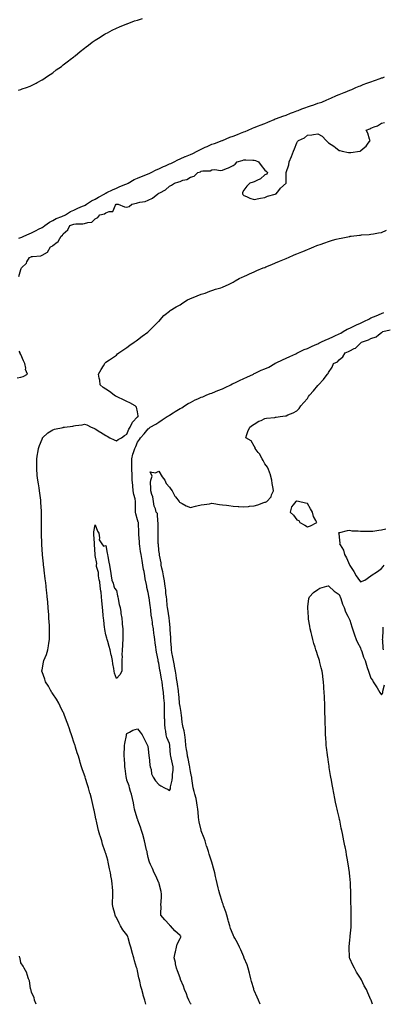
# Model space of a CAD drawing. Units: inches. Extents: x 960563 to 963203, y 7197578 to 7200218.
# Drawn here: x 962217 to 962560, y 7197578 to 7198506 of the extents above; entities that cross this region are included whole.
import ezdxf

# ---------------------------------------------------------------- set-up
doc = ezdxf.new("R2010")
doc.units = ezdxf.units.IN
doc.header["$MEASUREMENT"] = 0
doc.layers.add('Contour_96057197', color=7, linetype='Continuous', true_color=0xaaeaa4)

msp = doc.modelspace()

# ---------------------------------------------------------------- linework, layer by layer
at = {"layer": 'Contour_96057197'}
for points in [[(962215.65, 7198439.52, 3169), (962218.05, 7198440.14, 3169), (962219.35, 7198440.61, 3169), (962223.3, 7198441.92, 3169), (962226.68, 7198443.29, 3169), (962228.05, 7198443.81, 3169), (962232.31, 7198446.18, 3169), (962233.26, 7198446.72, 3169), (962238.05, 7198449.26, 3169), (962239.65, 7198450.32, 3169), (962242.16, 7198451.92, 3169), (962245.6, 7198454.36, 3169), (962248.05, 7198455.96, 3169), (962251.45, 7198458.52, 3169), (962256.34, 7198461.92, 3169), (962257.29, 7198462.68, 3169), (962258.05, 7198463.23, 3169), (962262.85, 7198467.12, 3169), (962264.43, 7198468.31, 3169), (962268.05, 7198471.06, 3169), (962268.53, 7198471.43, 3169), (962269.15, 7198471.92, 3169), (962273.99, 7198475.98, 3169), (962278.05, 7198479.11, 3169), (962279.65, 7198480.32, 3169), (962281.87, 7198481.92, 3169), (962285.34, 7198484.62, 3169), (962288.05, 7198486.51, 3169), (962291.31, 7198488.66, 3169), (962296.68, 7198491.92, 3169), (962297.51, 7198492.45, 3169), (962298.05, 7198492.76, 3169), (962299.78, 7198493.64, 3169), (962304.04, 7198495.94, 3169), (962308.05, 7198497.82, 3169), (962310.86, 7198499.11, 3169), (962317.78, 7198501.92, 3169), (962317.97, 7198502, 3169), (962318.05, 7198502.04, 3169), (962318.22, 7198502.08, 3169), (962325.29, 7198504.69, 3169), (962328.05, 7198505.59, 3169), (962332.8, 7198507.17, 3169)], [(962216.02, 7198299.89, 3168), (962218.05, 7198300.73, 3168), (962218.91, 7198301.06, 3168), (962220.86, 7198301.92, 3168), (962225.74, 7198304.24, 3168), (962228.05, 7198305.05, 3168), (962232.58, 7198307.39, 3168), (962234.49, 7198308.35, 3168), (962238.05, 7198310.18, 3168), (962239.11, 7198310.85, 3168), (962240.5, 7198311.92, 3168), (962244.88, 7198315.08, 3168), (962248.05, 7198316.67, 3168), (962251.37, 7198318.6, 3168), (962256.5, 7198320.36, 3168), (962258.05, 7198321.04, 3168), (962258.69, 7198321.28, 3168), (962260.13, 7198321.92, 3168), (962264.81, 7198325.16, 3168), (962268.05, 7198326.55, 3168), (962271.79, 7198328.19, 3168), (962276.18, 7198330.06, 3168), (962278.05, 7198330.87, 3168), (962278.73, 7198331.24, 3168), (962279.94, 7198331.92, 3168), (962284.69, 7198335.28, 3168), (962288.05, 7198336.88, 3168), (962291.2, 7198338.78, 3168), (962297.08, 7198341.92, 3168), (962297.62, 7198342.35, 3168), (962298.05, 7198342.53, 3168), (962299.17, 7198343.05, 3168), (962304.35, 7198345.63, 3168), (962308.05, 7198347.12, 3168), (962311.26, 7198348.7, 3168), (962317.1, 7198350.98, 3168), (962318.05, 7198351.37, 3168), (962318.47, 7198351.51, 3168), (962319.26, 7198351.92, 3168), (962324.79, 7198355.18, 3168), (962328.05, 7198356.49, 3168), (962331.88, 7198358.09, 3168), (962335.7, 7198359.58, 3168), (962338.05, 7198360.51, 3168), (962339.05, 7198360.92, 3168), (962340.91, 7198361.92, 3168), (962345.45, 7198364.52, 3168), (962348.05, 7198365.42, 3168), (962352.52, 7198367.45, 3168), (962354.44, 7198368.31, 3168), (962358.05, 7198369.95, 3168), (962359.46, 7198370.51, 3168), (962362.43, 7198371.92, 3168), (962366.08, 7198373.89, 3168), (962368.05, 7198374.63, 3168), (962373.01, 7198376.88, 3168), (962373.06, 7198376.9, 3168), (962378.05, 7198378.93, 3168), (962380.18, 7198379.79, 3168), (962384.21, 7198381.92, 3168), (962386.57, 7198383.4, 3168), (962388.05, 7198384.01, 3168), (962391.86, 7198385.73, 3168), (962393.5, 7198386.47, 3168), (962398.05, 7198388.48, 3168), (962400.62, 7198389.36, 3168), (962407.86, 7198391.92, 3168), (962407.99, 7198391.98, 3168), (962408.17, 7198392.04, 3168), (962414.92, 7198395.05, 3168), (962418.05, 7198396.04, 3168), (962422.34, 7198397.62, 3168), (962424.98, 7198398.85, 3168), (962428.05, 7198400.16, 3168), (962429.36, 7198400.61, 3168), (962432.14, 7198401.92, 3168), (962436.26, 7198403.7, 3168), (962438.05, 7198404.38, 3168), (962442.01, 7198405.88, 3168), (962443.51, 7198406.45, 3168), (962448.05, 7198408.17, 3168), (962450.77, 7198409.19, 3168), (962456.65, 7198411.92, 3168), (962457.62, 7198412.35, 3168), (962458.05, 7198412.45, 3168), (962458.86, 7198412.72, 3168), (962465.08, 7198414.89, 3168), (962468.05, 7198415.94, 3168), (962472.27, 7198417.7, 3168), (962474.91, 7198418.78, 3168), (962478.05, 7198420.06, 3168), (962479.5, 7198420.47, 3168), (962482.86, 7198421.92, 3168), (962486.66, 7198423.31, 3168), (962488.05, 7198423.83, 3168), (962490.89, 7198424.75, 3168), (962494.22, 7198425.75, 3168), (962498.05, 7198427.13, 3168), (962501.66, 7198428.31, 3168), (962506.43, 7198430.3, 3168), (962508.05, 7198430.9, 3168), (962508.77, 7198431.2, 3168), (962510.05, 7198431.92, 3168), (962515.63, 7198434.34, 3168), (962518.05, 7198435.42, 3168), (962522.79, 7198437.19, 3168), (962523.75, 7198437.62, 3168), (962528.05, 7198439.42, 3168), (962529.89, 7198440.08, 3168), (962533.81, 7198441.92, 3168), (962536.79, 7198443.17, 3168), (962538.05, 7198443.64, 3168), (962540.82, 7198444.69, 3168), (962544.03, 7198445.94, 3168), (962548.05, 7198447.45, 3168), (962551.44, 7198448.52, 3168), (962556.62, 7198450.49, 3168), (962558.05, 7198451, 3168), (962558.78, 7198451.2, 3168), (962560.71, 7198451.92, 3168)], [(962216.12, 7198263.85, 3167), (962218.05, 7198270.61, 3167), (962218.46, 7198271.51, 3167), (962218.67, 7198271.92, 3167), (962223.35, 7198276.61, 3167), (962223.76, 7198277.64, 3167), (962226.07, 7198281.92, 3167), (962227.61, 7198282.37, 3167), (962228.05, 7198282.6, 3167), (962229.03, 7198282.9, 3167), (962236.73, 7198283.25, 3167), (962238.05, 7198284.01, 3167), (962243, 7198286.96, 3167), (962245.91, 7198291.92, 3167), (962247.41, 7198292.56, 3167), (962248.05, 7198293.25, 3167), (962252.33, 7198296.2, 3167), (962253.29, 7198296.67, 3167), (962253.52, 7198297.39, 3167), (962256.06, 7198301.92, 3167), (962257.27, 7198302.7, 3167), (962258.05, 7198303.97, 3167), (962262.24, 7198307.72, 3167), (962264.16, 7198311.92, 3167), (962267.04, 7198312.92, 3167), (962268.05, 7198313.35, 3167), (962269.76, 7198313.62, 3167), (962276.56, 7198313.42, 3167), (962278.05, 7198313.81, 3167), (962280.99, 7198314.87, 3167), (962284.99, 7198314.97, 3167), (962288.05, 7198318.33, 3167), (962290.45, 7198319.52, 3167), (962292.42, 7198321.92, 3167), (962296.89, 7198323.09, 3167), (962298.05, 7198323.85, 3167), (962301.31, 7198325.18, 3167), (962304.86, 7198325.12, 3167), (962307.37, 7198331.24, 3167), (962307.85, 7198331.92, 3167), (962307.98, 7198331.98, 3167), (962308.05, 7198332.02, 3167), (962308.17, 7198332.04, 3167), (962309.74, 7198331.92, 3167), (962315.59, 7198329.46, 3167), (962318.05, 7198329.21, 3167), (962319.95, 7198330.01, 3167), (962322.57, 7198331.92, 3167), (962326.97, 7198332.99, 3167), (962328.05, 7198333.35, 3167), (962330.06, 7198333.93, 3167), (962335.34, 7198334.62, 3167), (962338.05, 7198335.9, 3167), (962342.12, 7198337.86, 3167), (962347.18, 7198341.92, 3167), (962347.82, 7198342.15, 3167), (962348.05, 7198342.31, 3167), (962349.01, 7198342.88, 3167), (962354.39, 7198345.59, 3167), (962358.05, 7198349.05, 3167), (962360.05, 7198349.91, 3167), (962362.84, 7198351.92, 3167), (962367, 7198352.97, 3167), (962368.05, 7198353.56, 3167), (962370.67, 7198354.54, 3167), (962374.57, 7198355.4, 3167), (962378.05, 7198357.55, 3167), (962381.43, 7198358.54, 3167), (962384.73, 7198361.92, 3167), (962387.3, 7198362.66, 3167), (962388.05, 7198363.01, 3167), (962389.55, 7198363.42, 3167), (962396.35, 7198363.62, 3167), (962398.05, 7198364.48, 3167), (962400.95, 7198364.83, 3167), (962406.17, 7198363.81, 3167), (962408.05, 7198364.26, 3167), (962411.79, 7198365.65, 3167), (962413.82, 7198366.16, 3167), (962418.05, 7198368.58, 3167), (962420.15, 7198369.81, 3167), (962421.92, 7198371.92, 3167), (962426.75, 7198373.21, 3167), (962428.05, 7198373.87, 3167), (962430.03, 7198373.89, 3167), (962436.52, 7198373.44, 3167), (962438.05, 7198373.48, 3167), (962439.3, 7198373.17, 3167), (962441.88, 7198371.92, 3167), (962444.52, 7198368.38, 3167), (962448.05, 7198364.11, 3167), (962449.15, 7198363.03, 3167), (962450.43, 7198361.92, 3167), (962449.75, 7198360.22, 3167), (962448.05, 7198359.63, 3167), (962444.02, 7198355.94, 3167), (962440.51, 7198354.38, 3167), (962438.05, 7198353.01, 3167), (962437.06, 7198352.92, 3167), (962433.85, 7198351.92, 3167), (962431.04, 7198348.93, 3167), (962428.05, 7198345.26, 3167), (962426.82, 7198343.15, 3167), (962426.93, 7198341.92, 3167), (962427.31, 7198341.18, 3167), (962428.05, 7198340.3, 3167), (962430.76, 7198339.22, 3167), (962433.77, 7198337.64, 3167), (962438.05, 7198336.51, 3167), (962442.4, 7198337.56, 3167), (962443.78, 7198337.64, 3167), (962448.05, 7198338.42, 3167), (962450.47, 7198339.5, 3167), (962457.61, 7198341.49, 3167), (962458.05, 7198341.65, 3167), (962458.24, 7198341.72, 3167), (962458.74, 7198341.92, 3167), (962461.05, 7198344.93, 3167), (962462.73, 7198347.25, 3167), (962468.05, 7198351.92, 3167), (962467.95, 7198361.82, 3167), (962467.96, 7198361.92, 3167), (962468.01, 7198361.96, 3167), (962468.05, 7198362.02, 3167), (962470.74, 7198369.22, 3167), (962471.02, 7198371.92, 3167), (962473.05, 7198376.92, 3167), (962475.09, 7198381.92, 3167), (962475.88, 7198384.09, 3167), (962478.05, 7198389.73, 3167), (962478.89, 7198391.08, 3167), (962479.64, 7198391.92, 3167), (962485.23, 7198394.73, 3167), (962488.05, 7198397.21, 3167), (962492.42, 7198397.55, 3167), (962493.97, 7198397.84, 3167), (962498.05, 7198398.23, 3167), (962502.18, 7198396.04, 3167), (962505.8, 7198391.92, 3167), (962506.99, 7198390.85, 3167), (962508.05, 7198389.83, 3167), (962512.9, 7198386.78, 3167), (962514.44, 7198385.53, 3167), (962518.05, 7198382.68, 3167), (962518.81, 7198382.68, 3167), (962520.81, 7198381.92, 3167), (962527, 7198380.87, 3167), (962528.05, 7198380.73, 3167), (962529.17, 7198380.79, 3167), (962537.49, 7198381.92, 3167), (962537.84, 7198382.13, 3167), (962538.05, 7198382.37, 3167), (962540.55, 7198384.42, 3167), (962543.39, 7198386.57, 3167), (962544.72, 7198388.58, 3167), (962547.18, 7198391.92, 3167), (962546.62, 7198393.35, 3167), (962545.05, 7198398.91, 3167), (962543.36, 7198401.92, 3167), (962546.95, 7198403.01, 3167), (962548.05, 7198403.64, 3167), (962551.05, 7198404.93, 3167), (962554.16, 7198405.81, 3167), (962558.05, 7198408.52, 3167), (962560.86, 7198409.11, 3167)], [(962335.76, 7197578, 3166), (962335.44, 7197579.32, 3166), (962334.88, 7197581.92, 3166), (962333.44, 7197586.53, 3166), (962333.24, 7197587.1, 3166), (962331.93, 7197591.92, 3166), (962331.01, 7197594.87, 3166), (962330.05, 7197599.91, 3166), (962329.54, 7197601.92, 3166), (962329.2, 7197603.07, 3166), (962328.05, 7197609.44, 3166), (962327.52, 7197611.39, 3166), (962327.4, 7197611.92, 3166), (962327.15, 7197612.82, 3166), (962325.13, 7197619.01, 3166), (962324.45, 7197621.92, 3166), (962323, 7197626.88, 3166), (962322.97, 7197627, 3166), (962321.59, 7197631.92, 3166), (962320.86, 7197634.73, 3166), (962319.29, 7197640.67, 3166), (962318.96, 7197641.92, 3166), (962318.61, 7197642.47, 3166), (962318.05, 7197643.38, 3166), (962314.24, 7197648.11, 3166), (962312.09, 7197651.92, 3166), (962310.63, 7197654.5, 3166), (962308.05, 7197659.85, 3166), (962307.24, 7197661.1, 3166), (962306.83, 7197661.92, 3166), (962306.46, 7197663.5, 3166), (962305.06, 7197668.93, 3166), (962304.41, 7197671.92, 3166), (962304.51, 7197675.46, 3166), (962304.7, 7197678.56, 3166), (962304.8, 7197681.92, 3166), (962304.67, 7197685.3, 3166), (962304.32, 7197688.19, 3166), (962304.21, 7197691.92, 3166), (962303.39, 7197696.59, 3166), (962303.26, 7197697.13, 3166), (962302.5, 7197701.92, 3166), (962301.66, 7197705.53, 3166), (962301, 7197708.97, 3166), (962300.35, 7197711.92, 3166), (962299.86, 7197713.74, 3166), (962298.05, 7197720.05, 3166), (962297.6, 7197721.47, 3166), (962297.48, 7197721.92, 3166), (962297.21, 7197722.76, 3166), (962295.1, 7197728.97, 3166), (962294.2, 7197731.92, 3166), (962292.77, 7197736.65, 3166), (962292.57, 7197737.41, 3166), (962291.29, 7197741.92, 3166), (962290.64, 7197744.52, 3166), (962289.21, 7197750.75, 3166), (962288.94, 7197751.92, 3166), (962288.78, 7197752.64, 3166), (962288.05, 7197756.12, 3166), (962286.98, 7197760.85, 3166), (962286.75, 7197761.92, 3166), (962286.38, 7197763.6, 3166), (962285.16, 7197769.03, 3166), (962284.51, 7197771.92, 3166), (962283.2, 7197776.76, 3166), (962283.13, 7197777, 3166), (962281.82, 7197781.92, 3166), (962280.87, 7197784.73, 3166), (962279.05, 7197790.92, 3166), (962278.73, 7197791.92, 3166), (962278.55, 7197792.41, 3166), (962278.05, 7197793.89, 3166), (962275.89, 7197799.77, 3166), (962275.25, 7197801.92, 3166), (962273.99, 7197805.98, 3166), (962273.51, 7197807.37, 3166), (962272.21, 7197811.92, 3166), (962271.2, 7197815.06, 3166), (962269.51, 7197820.47, 3166), (962269.05, 7197821.92, 3166), (962268.81, 7197822.68, 3166), (962268.05, 7197824.97, 3166), (962266.29, 7197830.16, 3166), (962265.76, 7197831.92, 3166), (962264.51, 7197835.46, 3166), (962263.76, 7197837.62, 3166), (962262.23, 7197841.92, 3166), (962261.18, 7197845.06, 3166), (962258.84, 7197851.12, 3166), (962258.56, 7197851.92, 3166), (962258.42, 7197852.29, 3166), (962258.05, 7197853.01, 3166), (962255.16, 7197859.03, 3166), (962253.67, 7197861.92, 3166), (962251.69, 7197865.57, 3166), (962248.05, 7197870.75, 3166), (962247.54, 7197871.41, 3166), (962247.1, 7197871.92, 3166), (962245.95, 7197874.01, 3166), (962244.09, 7197877.96, 3166), (962241.14, 7197881.92, 3166), (962240.59, 7197884.46, 3166), (962238.05, 7197891.31, 3166), (962237.86, 7197891.74, 3166), (962237.76, 7197891.92, 3166), (962237.82, 7197892.15, 3166), (962238.05, 7197893.23, 3166), (962239.5, 7197900.47, 3166), (962239.81, 7197901.92, 3166), (962240.91, 7197904.77, 3166), (962242.24, 7197907.74, 3166), (962243.54, 7197911.92, 3166), (962244.22, 7197915.75, 3166), (962244.47, 7197918.33, 3166), (962245, 7197921.92, 3166), (962245.1, 7197924.87, 3166), (962245.01, 7197928.89, 3166), (962245.09, 7197931.92, 3166), (962244.94, 7197935.03, 3166), (962244.68, 7197938.56, 3166), (962244.52, 7197941.92, 3166), (962244.24, 7197945.73, 3166), (962244.05, 7197947.92, 3166), (962243.76, 7197951.92, 3166), (962243.34, 7197956.63, 3166), (962243.29, 7197957.15, 3166), (962242.87, 7197961.92, 3166), (962242.42, 7197966.3, 3166), (962242.29, 7197967.68, 3166), (962241.86, 7197971.92, 3166), (962241.45, 7197975.32, 3166), (962241.04, 7197978.93, 3166), (962240.67, 7197981.92, 3166), (962240.36, 7197984.24, 3166), (962239.62, 7197990.34, 3166), (962239.43, 7197991.92, 3166), (962239.28, 7197993.15, 3166), (962238.4, 7198001.57, 3166), (962238.36, 7198001.92, 3166), (962238.34, 7198002.21, 3166), (962238.05, 7198006.41, 3166), (962237.69, 7198011.57, 3166), (962237.67, 7198011.92, 3166), (962237.66, 7198012.31, 3166), (962237.44, 7198021.31, 3166), (962237.43, 7198021.92, 3166), (962237.43, 7198022.55, 3166), (962237.42, 7198031.3, 3166), (962237.42, 7198031.92, 3166), (962237.42, 7198032.55, 3166), (962237.4, 7198041.28, 3166), (962237.4, 7198041.92, 3166), (962237.36, 7198042.62, 3166), (962236.95, 7198050.83, 3166), (962236.89, 7198051.92, 3166), (962236.73, 7198053.25, 3166), (962235.86, 7198059.73, 3166), (962235.61, 7198061.92, 3166), (962235.16, 7198064.81, 3166), (962234.5, 7198068.37, 3166), (962233.98, 7198071.92, 3166), (962233.53, 7198076.45, 3166), (962233.45, 7198077.33, 3166), (962232.97, 7198081.92, 3166), (962232.99, 7198086.86, 3166), (962232.99, 7198086.98, 3166), (962233.03, 7198091.92, 3166), (962233.55, 7198096.41, 3166), (962233.89, 7198097.76, 3166), (962234.51, 7198101.92, 3166), (962235.43, 7198104.54, 3166), (962238.05, 7198110.75, 3166), (962238.37, 7198111.59, 3166), (962238.51, 7198111.92, 3166), (962243.3, 7198116.67, 3166), (962248.05, 7198119.48, 3166), (962249.86, 7198120.1, 3166), (962257.85, 7198121.72, 3166), (962258.05, 7198121.78, 3166), (962258.16, 7198121.8, 3166), (962259.01, 7198121.92, 3166), (962267.1, 7198122.88, 3166), (962268.05, 7198123.05, 3166), (962269.46, 7198123.33, 3166), (962275.82, 7198124.15, 3166), (962278.05, 7198124.63, 3166), (962280.15, 7198124.01, 3166), (962284.32, 7198121.92, 3166), (962286.94, 7198120.81, 3166), (962288.05, 7198120.28, 3166), (962292.36, 7198117.6, 3166), (962293.21, 7198117.08, 3166), (962298.05, 7198114.11, 3166), (962299.5, 7198113.37, 3166), (962301.91, 7198111.92, 3166), (962306.03, 7198109.91, 3166), (962308.05, 7198108.97, 3166), (962309.62, 7198110.36, 3166), (962312.81, 7198111.92, 3166), (962315.83, 7198114.15, 3166), (962318.05, 7198115.42, 3166), (962319.92, 7198120.05, 3166), (962321.19, 7198121.92, 3166), (962323.26, 7198126.72, 3166), (962328.05, 7198131.51, 3166), (962328.25, 7198131.72, 3166), (962328.56, 7198131.92, 3166), (962328.74, 7198132.6, 3166), (962328.05, 7198136.26, 3166), (962327, 7198140.87, 3166), (962325.77, 7198141.92, 3166), (962320.82, 7198144.69, 3166), (962318.05, 7198145.98, 3166), (962314.19, 7198148.05, 3166), (962310.2, 7198149.77, 3166), (962308.05, 7198150.77, 3166), (962307.23, 7198151.1, 3166), (962305.88, 7198151.92, 3166), (962301.59, 7198155.46, 3166), (962298.05, 7198157.78, 3166), (962295.52, 7198159.38, 3166), (962292.92, 7198161.92, 3166), (962292.45, 7198166.33, 3166), (962291.92, 7198168.05, 3166), (962291.33, 7198171.92, 3166), (962293.69, 7198176.28, 3166), (962295.8, 7198179.67, 3166), (962297.16, 7198181.92, 3166), (962297.5, 7198182.47, 3166), (962298.05, 7198183.15, 3166), (962301.43, 7198185.3, 3166), (962303.43, 7198186.55, 3166), (962308.05, 7198189.71, 3166), (962309.06, 7198190.9, 3166), (962310.3, 7198191.92, 3166), (962314.93, 7198195.03, 3166), (962318.05, 7198196.86, 3166), (962320.76, 7198199.21, 3166), (962324.76, 7198201.92, 3166), (962326.65, 7198203.31, 3166), (962328.05, 7198204.28, 3166), (962332.27, 7198207.7, 3166), (962337.66, 7198211.53, 3166), (962338.05, 7198211.8, 3166), (962338.12, 7198211.86, 3166), (962338.22, 7198211.92, 3166), (962343.05, 7198216.92, 3166), (962348.05, 7198221.67, 3166), (962348.19, 7198221.78, 3166), (962348.33, 7198221.92, 3166), (962351.05, 7198224.93, 3166), (962352.93, 7198227.04, 3166), (962354.16, 7198228.03, 3166), (962358.05, 7198231.28, 3166), (962358.37, 7198231.61, 3166), (962358.74, 7198231.92, 3166), (962364.55, 7198235.42, 3166), (962368.05, 7198237.33, 3166), (962370.82, 7198239.15, 3166), (962375, 7198241.92, 3166), (962377.14, 7198242.84, 3166), (962378.05, 7198243.27, 3166), (962380.33, 7198244.19, 3166), (962384.29, 7198245.69, 3166), (962388.05, 7198247.35, 3166), (962391.64, 7198248.33, 3166), (962396.12, 7198249.99, 3166), (962398.05, 7198250.59, 3166), (962399.06, 7198250.92, 3166), (962401.6, 7198251.92, 3166), (962406.63, 7198253.35, 3166), (962408.05, 7198253.85, 3166), (962411.63, 7198255.49, 3166), (962413.6, 7198256.37, 3166), (962418.05, 7198258.52, 3166), (962420.13, 7198259.83, 3166), (962423.7, 7198261.92, 3166), (962426.69, 7198263.27, 3166), (962428.05, 7198263.87, 3166), (962431.57, 7198265.44, 3166), (962433.61, 7198266.37, 3166), (962438.05, 7198268.29, 3166), (962440.55, 7198269.42, 3166), (962446.55, 7198271.92, 3166), (962447.63, 7198272.33, 3166), (962448.05, 7198272.51, 3166), (962449.05, 7198272.92, 3166), (962454.69, 7198275.28, 3166), (962458.05, 7198276.69, 3166), (962461.75, 7198278.21, 3166), (962466.42, 7198280.28, 3166), (962468.05, 7198280.98, 3166), (962468.72, 7198281.26, 3166), (962470.23, 7198281.92, 3166), (962475.73, 7198284.24, 3166), (962478.05, 7198285.3, 3166), (962482.79, 7198287.17, 3166), (962483.73, 7198287.6, 3166), (962488.05, 7198289.44, 3166), (962489.88, 7198290.1, 3166), (962494.23, 7198291.92, 3166), (962497.01, 7198292.96, 3166), (962498.05, 7198293.38, 3166), (962500.3, 7198294.17, 3166), (962504.41, 7198295.57, 3166), (962508.05, 7198296.88, 3166), (962511.91, 7198298.07, 3166), (962515.07, 7198298.93, 3166), (962518.05, 7198299.81, 3166), (962519.81, 7198300.16, 3166), (962527.83, 7198301.71, 3166), (962528.05, 7198301.74, 3166), (962528.21, 7198301.76, 3166), (962529.45, 7198301.92, 3166), (962537.15, 7198302.82, 3166), (962538.05, 7198302.94, 3166), (962539.18, 7198303.05, 3166), (962546.35, 7198303.62, 3166), (962548.05, 7198303.8, 3166), (962550.3, 7198304.17, 3166), (962555.04, 7198304.93, 3166), (962558.05, 7198305.42, 3166), (962562.57, 7198307.41, 3166)], [(962378.5, 7197578, 3165), (962378.05, 7197578.72, 3165), (962376.91, 7197580.77, 3165), (962376.29, 7197581.92, 3165), (962375.18, 7197584.79, 3165), (962374.03, 7197587.9, 3165), (962372.38, 7197591.92, 3165), (962371.28, 7197595.14, 3165), (962368.6, 7197601.37, 3165), (962368.38, 7197601.92, 3165), (962368.3, 7197602.17, 3165), (962368.05, 7197602.8, 3165), (962365.64, 7197609.52, 3165), (962364.57, 7197611.92, 3165), (962363.77, 7197616.2, 3165), (962363.63, 7197617.49, 3165), (962362.64, 7197621.92, 3165), (962363.43, 7197626.53, 3165), (962363.72, 7197627.6, 3165), (962364.63, 7197631.92, 3165), (962365.42, 7197634.56, 3165), (962368.05, 7197639.89, 3165), (962368.67, 7197641.3, 3165), (962368.99, 7197641.92, 3165), (962368.46, 7197642.33, 3165), (962368.05, 7197642.84, 3165), (962363.28, 7197647.15, 3165), (962359.1, 7197651.92, 3165), (962358.54, 7197652.41, 3165), (962358.05, 7197652.96, 3165), (962353.76, 7197657.62, 3165), (962350.05, 7197661.92, 3165), (962349.87, 7197663.74, 3165), (962350.26, 7197669.71, 3165), (962350.09, 7197671.92, 3165), (962350.3, 7197674.17, 3165), (962350.47, 7197679.5, 3165), (962350.73, 7197681.92, 3165), (962350.31, 7197684.17, 3165), (962348.41, 7197691.55, 3165), (962348.33, 7197691.92, 3165), (962348.26, 7197692.13, 3165), (962348.05, 7197692.45, 3165), (962345.1, 7197698.97, 3165), (962343.6, 7197701.92, 3165), (962342.06, 7197705.94, 3165), (962340.28, 7197709.69, 3165), (962339.3, 7197711.92, 3165), (962339.01, 7197712.88, 3165), (962338.05, 7197716.24, 3165), (962337.12, 7197720.98, 3165), (962336.94, 7197721.92, 3165), (962336.6, 7197723.37, 3165), (962335.27, 7197729.15, 3165), (962334.63, 7197731.92, 3165), (962333.28, 7197736.69, 3165), (962333.19, 7197737.06, 3165), (962331.78, 7197741.92, 3165), (962330.94, 7197744.81, 3165), (962328.35, 7197751.61, 3165), (962328.26, 7197751.92, 3165), (962328.22, 7197752.1, 3165), (962328.05, 7197752.49, 3165), (962325.81, 7197759.69, 3165), (962325.14, 7197761.92, 3165), (962324.4, 7197765.57, 3165), (962324.12, 7197767.99, 3165), (962323.11, 7197771.92, 3165), (962322.2, 7197776.06, 3165), (962321.35, 7197778.62, 3165), (962320.49, 7197781.92, 3165), (962320.09, 7197783.95, 3165), (962318.05, 7197789.09, 3165), (962317.5, 7197791.37, 3165), (962317.34, 7197791.92, 3165), (962317.18, 7197792.78, 3165), (962316.42, 7197800.3, 3165), (962316.07, 7197801.92, 3165), (962315.91, 7197804.07, 3165), (962315.6, 7197809.48, 3165), (962315.42, 7197811.92, 3165), (962315.51, 7197814.46, 3165), (962315.75, 7197819.62, 3165), (962315.82, 7197821.92, 3165), (962316.08, 7197823.89, 3165), (962317.55, 7197831.41, 3165), (962317.63, 7197831.92, 3165), (962317.7, 7197832.27, 3165), (962318.05, 7197833.09, 3165), (962320.5, 7197834.38, 3165), (962323.63, 7197836.35, 3165), (962328.05, 7197837.76, 3165), (962330.54, 7197834.4, 3165), (962332.51, 7197831.92, 3165), (962334.39, 7197828.27, 3165), (962336.91, 7197823.05, 3165), (962337.47, 7197821.92, 3165), (962337.56, 7197821.43, 3165), (962338.05, 7197818.42, 3165), (962338.62, 7197812.49, 3165), (962338.67, 7197811.92, 3165), (962338.82, 7197811.16, 3165), (962339.57, 7197803.44, 3165), (962339.92, 7197801.92, 3165), (962340.72, 7197799.26, 3165), (962341.27, 7197795.14, 3165), (962342.81, 7197791.92, 3165), (962344.88, 7197788.76, 3165), (962348.05, 7197785.24, 3165), (962350.05, 7197783.91, 3165), (962353.35, 7197781.92, 3165), (962356.73, 7197780.59, 3165), (962358.05, 7197779.36, 3165), (962358.96, 7197781, 3165), (962358.99, 7197781.92, 3165), (962359.08, 7197782.96, 3165), (962360.76, 7197789.21, 3165), (962360.92, 7197791.92, 3165), (962360.94, 7197794.81, 3165), (962361.55, 7197798.42, 3165), (962361.56, 7197801.92, 3165), (962360.9, 7197804.77, 3165), (962359.75, 7197810.22, 3165), (962359.37, 7197811.92, 3165), (962359.17, 7197813.03, 3165), (962358.42, 7197821.55, 3165), (962358.36, 7197821.92, 3165), (962358.32, 7197822.19, 3165), (962358.05, 7197823.89, 3165), (962355.63, 7197829.5, 3165), (962355.08, 7197831.92, 3165), (962354.71, 7197835.26, 3165), (962354.14, 7197838.01, 3165), (962353.79, 7197841.92, 3165), (962353.65, 7197846.33, 3165), (962353.42, 7197847.29, 3165), (962353.32, 7197851.92, 3165), (962353.33, 7197856.65, 3165), (962353.31, 7197857.19, 3165), (962353.31, 7197861.92, 3165), (962352.91, 7197866.78, 3165), (962352.9, 7197867.06, 3165), (962352.54, 7197871.92, 3165), (962351.92, 7197875.79, 3165), (962351.59, 7197878.37, 3165), (962351.06, 7197881.92, 3165), (962350.55, 7197884.42, 3165), (962349.61, 7197890.36, 3165), (962349.32, 7197891.92, 3165), (962349.12, 7197892.99, 3165), (962348.05, 7197899.62, 3165), (962347.45, 7197901.31, 3165), (962347.39, 7197901.92, 3165), (962347.29, 7197902.68, 3165), (962345.85, 7197909.71, 3165), (962345.61, 7197911.92, 3165), (962345.24, 7197914.73, 3165), (962344.69, 7197918.56, 3165), (962344.26, 7197921.92, 3165), (962343.67, 7197926.3, 3165), (962343.51, 7197927.39, 3165), (962342.9, 7197931.92, 3165), (962342.24, 7197936.12, 3165), (962341.98, 7197937.99, 3165), (962341.38, 7197941.92, 3165), (962340.91, 7197944.79, 3165), (962340.52, 7197949.44, 3165), (962340.18, 7197951.92, 3165), (962339.86, 7197953.74, 3165), (962338.82, 7197961.14, 3165), (962338.69, 7197961.92, 3165), (962338.61, 7197962.49, 3165), (962338.05, 7197966.08, 3165), (962336.81, 7197970.67, 3165), (962336.67, 7197971.92, 3165), (962336.43, 7197973.54, 3165), (962335.18, 7197979.05, 3165), (962334.82, 7197981.92, 3165), (962334.13, 7197985.85, 3165), (962333.75, 7197987.62, 3165), (962333.07, 7197991.92, 3165), (962332.28, 7197996.16, 3165), (962331.98, 7197997.99, 3165), (962331.27, 7198001.92, 3165), (962330.89, 7198004.77, 3165), (962330.25, 7198009.71, 3165), (962329.96, 7198011.92, 3165), (962329.82, 7198013.7, 3165), (962329.28, 7198020.69, 3165), (962329.18, 7198021.92, 3165), (962329.12, 7198022.99, 3165), (962328.84, 7198031.12, 3165), (962328.8, 7198031.92, 3165), (962328.59, 7198032.47, 3165), (962328.05, 7198034.48, 3165), (962326.31, 7198040.18, 3165), (962326.11, 7198041.92, 3165), (962326.09, 7198043.89, 3165), (962326.18, 7198050.05, 3165), (962326.17, 7198051.92, 3165), (962325.61, 7198054.36, 3165), (962324.65, 7198058.52, 3165), (962323.87, 7198061.92, 3165), (962323.48, 7198066.49, 3165), (962323.43, 7198067.29, 3165), (962323, 7198071.92, 3165), (962322.8, 7198076.67, 3165), (962322.81, 7198077.15, 3165), (962322.63, 7198081.92, 3165), (962322.56, 7198086.43, 3165), (962322.57, 7198087.39, 3165), (962322.51, 7198091.92, 3165), (962323.63, 7198096.35, 3165), (962324.21, 7198098.09, 3165), (962325.33, 7198101.92, 3165), (962326.33, 7198103.64, 3165), (962328.05, 7198107.78, 3165), (962329.69, 7198110.28, 3165), (962330.67, 7198111.92, 3165), (962334.3, 7198115.67, 3165), (962338.05, 7198120.32, 3165), (962339, 7198120.96, 3165), (962340.02, 7198121.92, 3165), (962345.15, 7198124.81, 3165), (962348.05, 7198126.67, 3165), (962351.28, 7198128.68, 3165), (962356.06, 7198131.92, 3165), (962357.25, 7198132.72, 3165), (962358.05, 7198133.27, 3165), (962361.51, 7198135.38, 3165), (962363.43, 7198136.55, 3165), (962368.05, 7198139.4, 3165), (962369.68, 7198140.28, 3165), (962372.3, 7198141.92, 3165), (962375.82, 7198144.15, 3165), (962378.05, 7198145.18, 3165), (962382.44, 7198147.53, 3165), (962384.7, 7198148.58, 3165), (962388.05, 7198150.2, 3165), (962389.41, 7198150.55, 3165), (962392.82, 7198151.92, 3165), (962396.5, 7198153.48, 3165), (962398.05, 7198154.03, 3165), (962401.64, 7198155.51, 3165), (962403.62, 7198156.35, 3165), (962408.05, 7198158.13, 3165), (962410.69, 7198159.28, 3165), (962415.85, 7198161.92, 3165), (962417.24, 7198162.72, 3165), (962418.05, 7198163.07, 3165), (962420.28, 7198164.15, 3165), (962423.98, 7198166, 3165), (962428.05, 7198167.82, 3165), (962430.95, 7198169.01, 3165), (962437.2, 7198171.92, 3165), (962437.75, 7198172.21, 3165), (962438.05, 7198172.35, 3165), (962438.83, 7198172.7, 3165), (962444.49, 7198175.47, 3165), (962448.05, 7198176.78, 3165), (962451.62, 7198178.35, 3165), (962457.56, 7198181.92, 3165), (962457.85, 7198182.12, 3165), (962458.05, 7198182.19, 3165), (962458.55, 7198182.43, 3165), (962464.7, 7198185.26, 3165), (962468.05, 7198186.88, 3165), (962471.5, 7198188.48, 3165), (962477.24, 7198191.12, 3165), (962478.05, 7198191.49, 3165), (962478.36, 7198191.61, 3165), (962478.9, 7198191.92, 3165), (962485.01, 7198194.95, 3165), (962488.05, 7198196.16, 3165), (962492.1, 7198197.88, 3165), (962495.57, 7198199.44, 3165), (962498.05, 7198200.53, 3165), (962499.03, 7198200.94, 3165), (962500.76, 7198201.92, 3165), (962505.61, 7198204.36, 3165), (962508.05, 7198205.28, 3165), (962512.67, 7198207.29, 3165), (962514.09, 7198207.97, 3165), (962518.05, 7198209.77, 3165), (962519.51, 7198210.46, 3165), (962521.9, 7198211.92, 3165), (962525.74, 7198214.22, 3165), (962528.05, 7198215.28, 3165), (962532.53, 7198217.43, 3165), (962534.4, 7198218.27, 3165), (962538.05, 7198219.95, 3165), (962539.44, 7198220.53, 3165), (962541.96, 7198221.92, 3165), (962546.15, 7198223.81, 3165), (962548.05, 7198224.85, 3165), (962553.05, 7198226.92, 3165), (962558.05, 7198229.01, 3165), (962560.08, 7198229.89, 3165)], [(962443.54, 7197578, 3164), (962441.88, 7197581.92, 3164), (962440.87, 7197584.73, 3164), (962438.05, 7197591.04, 3164), (962437.77, 7197591.63, 3164), (962437.68, 7197591.92, 3164), (962437.54, 7197592.43, 3164), (962435.52, 7197599.4, 3164), (962434.86, 7197601.92, 3164), (962433.73, 7197606.24, 3164), (962433.45, 7197607.31, 3164), (962432.25, 7197611.92, 3164), (962431.29, 7197615.16, 3164), (962428.65, 7197621.33, 3164), (962428.43, 7197621.92, 3164), (962428.34, 7197622.21, 3164), (962428.05, 7197622.74, 3164), (962425.31, 7197629.19, 3164), (962424.09, 7197631.92, 3164), (962422.16, 7197636.04, 3164), (962419.58, 7197640.38, 3164), (962418.73, 7197641.92, 3164), (962418.51, 7197642.39, 3164), (962418.05, 7197643.33, 3164), (962415.61, 7197649.48, 3164), (962415.07, 7197651.92, 3164), (962413.81, 7197656.16, 3164), (962413.45, 7197657.33, 3164), (962412.13, 7197661.92, 3164), (962411.2, 7197665.06, 3164), (962409.05, 7197670.92, 3164), (962408.71, 7197671.92, 3164), (962408.57, 7197672.43, 3164), (962408.05, 7197673.78, 3164), (962406.07, 7197679.93, 3164), (962405.47, 7197681.92, 3164), (962404.65, 7197685.32, 3164), (962404.05, 7197687.92, 3164), (962403.04, 7197691.92, 3164), (962402.13, 7197696, 3164), (962401.58, 7197698.38, 3164), (962400.77, 7197701.92, 3164), (962400.26, 7197704.13, 3164), (962398.14, 7197711.84, 3164), (962398.11, 7197711.92, 3164), (962398.1, 7197711.96, 3164), (962398.05, 7197712.1, 3164), (962395.5, 7197719.36, 3164), (962394.75, 7197721.92, 3164), (962393.25, 7197726.72, 3164), (962393.15, 7197727.02, 3164), (962391.65, 7197731.92, 3164), (962390.82, 7197734.69, 3164), (962388.05, 7197741.51, 3164), (962387.92, 7197741.8, 3164), (962387.88, 7197741.92, 3164), (962387.84, 7197742.12, 3164), (962386.16, 7197750.03, 3164), (962385.78, 7197751.92, 3164), (962385.57, 7197754.4, 3164), (962385.16, 7197759.03, 3164), (962384.91, 7197761.92, 3164), (962384.23, 7197765.73, 3164), (962383.88, 7197767.76, 3164), (962383.16, 7197771.92, 3164), (962382.11, 7197775.98, 3164), (962381.4, 7197778.58, 3164), (962380.51, 7197781.92, 3164), (962380.22, 7197784.09, 3164), (962379.28, 7197790.69, 3164), (962379.11, 7197791.92, 3164), (962378.98, 7197792.84, 3164), (962378.05, 7197797.25, 3164), (962377.36, 7197801.22, 3164), (962377.26, 7197801.92, 3164), (962377.06, 7197802.92, 3164), (962375.7, 7197809.56, 3164), (962375.23, 7197811.92, 3164), (962374.67, 7197815.3, 3164), (962374.3, 7197818.17, 3164), (962373.62, 7197821.92, 3164), (962373.06, 7197826.9, 3164), (962373.06, 7197826.94, 3164), (962372.5, 7197831.92, 3164), (962371.9, 7197835.77, 3164), (962371, 7197838.97, 3164), (962370.42, 7197841.92, 3164), (962370.09, 7197843.97, 3164), (962369.32, 7197850.65, 3164), (962369.13, 7197851.92, 3164), (962369.03, 7197852.9, 3164), (962368.05, 7197858.64, 3164), (962367.69, 7197861.55, 3164), (962367.66, 7197861.92, 3164), (962367.62, 7197862.35, 3164), (962366.85, 7197870.73, 3164), (962366.73, 7197871.92, 3164), (962366.51, 7197873.46, 3164), (962365.73, 7197879.6, 3164), (962365.37, 7197881.92, 3164), (962364.8, 7197885.18, 3164), (962364.37, 7197888.25, 3164), (962363.65, 7197891.92, 3164), (962362.85, 7197896.72, 3164), (962362.75, 7197897.23, 3164), (962361.89, 7197901.92, 3164), (962361.41, 7197905.28, 3164), (962360.45, 7197909.52, 3164), (962360.05, 7197911.92, 3164), (962359.95, 7197913.81, 3164), (962359.49, 7197920.47, 3164), (962359.41, 7197921.92, 3164), (962359.43, 7197923.31, 3164), (962358.89, 7197931.08, 3164), (962358.91, 7197931.92, 3164), (962358.9, 7197932.76, 3164), (962358.05, 7197939.5, 3164), (962357.88, 7197941.76, 3164), (962357.87, 7197941.92, 3164), (962357.84, 7197942.13, 3164), (962356.6, 7197950.47, 3164), (962356.34, 7197951.92, 3164), (962356.06, 7197953.91, 3164), (962355.56, 7197959.42, 3164), (962355.15, 7197961.92, 3164), (962354.73, 7197965.24, 3164), (962354.53, 7197968.4, 3164), (962354.02, 7197971.92, 3164), (962353.29, 7197976.67, 3164), (962353.26, 7197977.13, 3164), (962352.42, 7197981.92, 3164), (962351.81, 7197985.69, 3164), (962350.95, 7197989.03, 3164), (962350.4, 7197991.92, 3164), (962350.15, 7197994.03, 3164), (962348.67, 7198001.3, 3164), (962348.59, 7198001.92, 3164), (962348.57, 7198002.45, 3164), (962348.05, 7198005.69, 3164), (962347.62, 7198011.49, 3164), (962347.58, 7198011.92, 3164), (962347.55, 7198012.41, 3164), (962347.51, 7198021.39, 3164), (962347.48, 7198021.92, 3164), (962347.46, 7198022.51, 3164), (962347.5, 7198031.37, 3164), (962347.47, 7198031.92, 3164), (962347.17, 7198032.8, 3164), (962346.78, 7198040.65, 3164), (962345.62, 7198041.92, 3164), (962344.89, 7198045.08, 3164), (962343.64, 7198047.51, 3164), (962343.17, 7198051.92, 3164), (962342.32, 7198056.2, 3164), (962341.36, 7198058.6, 3164), (962340.45, 7198061.92, 3164), (962340.67, 7198064.54, 3164), (962340.27, 7198069.69, 3164), (962340.53, 7198071.92, 3164), (962341.86, 7198075.73, 3164), (962340.05, 7198079.93, 3164), (962344.85, 7198078.72, 3164), (962348.05, 7198080.36, 3164), (962351.3, 7198075.16, 3164), (962353.72, 7198071.92, 3164), (962355.07, 7198068.93, 3164), (962358.05, 7198065.3, 3164), (962359.52, 7198063.38, 3164), (962360.63, 7198061.92, 3164), (962363.1, 7198056.98, 3164), (962363.68, 7198056.28, 3164), (962367.18, 7198051.92, 3164), (962367.49, 7198051.35, 3164), (962368.05, 7198050.87, 3164), (962370.07, 7198049.91, 3164), (962373.84, 7198047.72, 3164), (962378.05, 7198046.35, 3164), (962382.57, 7198047.41, 3164), (962383.79, 7198047.66, 3164), (962388.05, 7198048.62, 3164), (962390.8, 7198049.17, 3164), (962395.92, 7198049.79, 3164), (962398.05, 7198050.18, 3164), (962400.07, 7198049.89, 3164), (962405.19, 7198049.05, 3164), (962408.05, 7198048.7, 3164), (962411.7, 7198048.27, 3164), (962414.12, 7198047.99, 3164), (962418.05, 7198047.55, 3164), (962422.7, 7198047.27, 3164), (962423.38, 7198047.25, 3164), (962428.05, 7198046.96, 3164), (962432.67, 7198047.29, 3164), (962433.6, 7198047.47, 3164), (962438.05, 7198047.88, 3164), (962441.42, 7198048.56, 3164), (962447.13, 7198051, 3164), (962448.05, 7198051.28, 3164), (962448.63, 7198051.35, 3164), (962449.75, 7198051.92, 3164), (962453.87, 7198056.1, 3164), (962454.38, 7198058.25, 3164), (962456.01, 7198061.92, 3164), (962455.8, 7198064.17, 3164), (962454.95, 7198068.83, 3164), (962454.73, 7198071.92, 3164), (962453.27, 7198076.71, 3164), (962453.19, 7198077.06, 3164), (962451.44, 7198081.92, 3164), (962450.35, 7198084.22, 3164), (962448.05, 7198087.25, 3164), (962446.48, 7198090.34, 3164), (962445.35, 7198091.92, 3164), (962442.94, 7198096.8, 3164), (962441.8, 7198098.17, 3164), (962438.83, 7198101.92, 3164), (962438.73, 7198102.6, 3164), (962438.05, 7198104.07, 3164), (962435.16, 7198109.03, 3164), (962429.94, 7198111.92, 3164), (962431.16, 7198115.03, 3164), (962432.05, 7198117.92, 3164), (962434, 7198121.92, 3164), (962436.3, 7198123.66, 3164), (962438.05, 7198124.83, 3164), (962442.44, 7198127.53, 3164), (962444.4, 7198128.27, 3164), (962448.05, 7198129.95, 3164), (962449.7, 7198130.28, 3164), (962457.28, 7198131.16, 3164), (962458.05, 7198131.3, 3164), (962458.62, 7198131.35, 3164), (962462.59, 7198131.92, 3164), (962467.33, 7198132.64, 3164), (962468.05, 7198132.72, 3164), (962469.51, 7198133.38, 3164), (962474.68, 7198135.3, 3164), (962478.05, 7198137.23, 3164), (962480.32, 7198139.65, 3164), (962481.92, 7198141.92, 3164), (962484.85, 7198145.12, 3164), (962488.05, 7198148.91, 3164), (962489.27, 7198150.69, 3164), (962490.05, 7198151.92, 3164), (962493.74, 7198156.24, 3164), (962498.05, 7198161.22, 3164), (962498.39, 7198161.59, 3164), (962498.65, 7198161.92, 3164), (962503.17, 7198166.8, 3164), (962503.85, 7198167.72, 3164), (962507.1, 7198171.92, 3164), (962507.61, 7198172.35, 3164), (962508.05, 7198173.33, 3164), (962511.37, 7198178.6, 3164), (962512.81, 7198181.92, 3164), (962516.49, 7198183.48, 3164), (962518.05, 7198185.28, 3164), (962521.63, 7198188.33, 3164), (962523.62, 7198191.92, 3164), (962526.88, 7198193.09, 3164), (962528.05, 7198193.93, 3164), (962532.13, 7198196, 3164), (962533.5, 7198196.47, 3164), (962538.05, 7198201.06, 3164), (962538.63, 7198201.35, 3164), (962538.98, 7198201.92, 3164), (962545.74, 7198204.22, 3164), (962548.05, 7198205.61, 3164), (962552.84, 7198207.12, 3164), (962555.17, 7198209.03, 3164), (962558.05, 7198211.1, 3164), (962558.65, 7198211.33, 3164), (962559.23, 7198211.92, 3164), (962566.28, 7198213.7, 3164)], [(962214.51, 7198168.38, 3167), (962218.05, 7198168.89, 3167), (962220.33, 7198169.65, 3167), (962224.35, 7198171.92, 3167), (962222.51, 7198176.39, 3167), (962222.59, 7198177.39, 3167), (962221.68, 7198181.92, 3167), (962220.44, 7198184.3, 3167), (962218.05, 7198190.24, 3167), (962217.49, 7198191.37, 3167), (962217.37, 7198191.92, 3167), (962216.46, 7198193.52, 3167)], [(962561.9, 7198025.77, 3164), (962558.05, 7198024.91, 3164), (962555.3, 7198024.67, 3164), (962549.79, 7198023.66, 3164), (962548.05, 7198023.48, 3164), (962546.38, 7198023.6, 3164), (962539.62, 7198023.48, 3164), (962538.05, 7198023.6, 3164), (962536.11, 7198023.87, 3164), (962530.18, 7198024.05, 3164), (962528.05, 7198024.42, 3164), (962525.64, 7198024.32, 3164), (962518.47, 7198022.35, 3164), (962518.05, 7198022.31, 3164), (962517.72, 7198022.25, 3164), (962517.28, 7198021.92, 3164), (962517.69, 7198021.55, 3164), (962518.05, 7198018.27, 3164), (962518.71, 7198012.58, 3164), (962518.51, 7198011.92, 3164), (962518.92, 7198011.06, 3164), (962522.01, 7198005.88, 3164), (962523.14, 7198001.92, 3164), (962524.92, 7197998.8, 3164), (962527.77, 7197992.19, 3164), (962527.9, 7197991.92, 3164), (962527.96, 7197991.82, 3164), (962528.05, 7197991.69, 3164), (962531.88, 7197985.75, 3164), (962534.12, 7197981.92, 3164), (962535.61, 7197979.48, 3164), (962538.05, 7197976.22, 3164), (962542.14, 7197977.82, 3164), (962548.01, 7197981.92, 3164), (962548.05, 7197981.94, 3164), (962548.11, 7197981.98, 3164), (962554.05, 7197985.92, 3164), (962558.05, 7197988.66, 3164), (962559.46, 7197990.51, 3164), (962560.54, 7197991.92, 3164)], [(962549.36, 7197578, 3163), (962548.17, 7197581.8, 3163), (962548.13, 7197581.92, 3163), (962548.1, 7197581.98, 3163), (962548.05, 7197582.12, 3163), (962544.93, 7197588.81, 3163), (962543.81, 7197591.92, 3163), (962541.68, 7197595.55, 3163), (962538.96, 7197601.02, 3163), (962538.48, 7197601.92, 3163), (962538.32, 7197602.19, 3163), (962538.05, 7197602.7, 3163), (962534.45, 7197608.33, 3163), (962532.44, 7197611.92, 3163), (962530.96, 7197614.83, 3163), (962528.05, 7197621.18, 3163), (962527.78, 7197621.65, 3163), (962527.66, 7197621.92, 3163), (962527.65, 7197622.31, 3163), (962527.37, 7197631.24, 3163), (962527.36, 7197631.92, 3163), (962527.43, 7197632.53, 3163), (962528.05, 7197638.52, 3163), (962528.31, 7197641.67, 3163), (962528.32, 7197641.92, 3163), (962528.35, 7197642.23, 3163), (962529.32, 7197650.65, 3163), (962529.42, 7197651.92, 3163), (962529.39, 7197653.25, 3163), (962529.32, 7197660.65, 3163), (962529.28, 7197661.92, 3163), (962529.26, 7197663.13, 3163), (962529.21, 7197670.77, 3163), (962529.18, 7197671.92, 3163), (962529.15, 7197673.03, 3163), (962529.04, 7197680.92, 3163), (962529.01, 7197681.92, 3163), (962528.96, 7197682.84, 3163), (962528.67, 7197691.3, 3163), (962528.65, 7197691.92, 3163), (962528.58, 7197692.45, 3163), (962528.05, 7197698.64, 3163), (962527.74, 7197701.61, 3163), (962527.71, 7197701.92, 3163), (962527.66, 7197702.31, 3163), (962526.49, 7197710.36, 3163), (962526.32, 7197711.92, 3163), (962525.96, 7197714.01, 3163), (962524.99, 7197718.85, 3163), (962524.5, 7197721.92, 3163), (962523.63, 7197726.33, 3163), (962523.42, 7197727.29, 3163), (962522.55, 7197731.92, 3163), (962521.76, 7197735.63, 3163), (962521.11, 7197738.85, 3163), (962520.46, 7197741.92, 3163), (962520.06, 7197743.93, 3163), (962518.54, 7197751.43, 3163), (962518.44, 7197751.92, 3163), (962518.38, 7197752.25, 3163), (962518.05, 7197753.97, 3163), (962516.42, 7197760.28, 3163), (962516.04, 7197761.92, 3163), (962515.5, 7197764.46, 3163), (962514.61, 7197768.48, 3163), (962513.93, 7197771.92, 3163), (962512.97, 7197776.84, 3163), (962512.94, 7197777.02, 3163), (962512.02, 7197781.92, 3163), (962511.38, 7197785.26, 3163), (962510.78, 7197789.19, 3163), (962510.29, 7197791.92, 3163), (962509.91, 7197793.78, 3163), (962508.76, 7197801.22, 3163), (962508.63, 7197801.92, 3163), (962508.55, 7197802.43, 3163), (962508.05, 7197806.2, 3163), (962507.22, 7197811.08, 3163), (962507.1, 7197811.92, 3163), (962506.98, 7197812.99, 3163), (962506.11, 7197819.99, 3163), (962505.9, 7197821.92, 3163), (962505.76, 7197824.21, 3163), (962505.41, 7197829.28, 3163), (962505.24, 7197831.92, 3163), (962505.15, 7197834.81, 3163), (962505.02, 7197838.89, 3163), (962504.93, 7197841.92, 3163), (962504.86, 7197845.12, 3163), (962504.76, 7197848.62, 3163), (962504.69, 7197851.92, 3163), (962504.61, 7197855.36, 3163), (962504.56, 7197858.42, 3163), (962504.51, 7197861.92, 3163), (962504.35, 7197865.61, 3163), (962504.22, 7197868.09, 3163), (962504.07, 7197871.92, 3163), (962503.74, 7197876.22, 3163), (962503.66, 7197877.53, 3163), (962503.34, 7197881.92, 3163), (962502.68, 7197886.55, 3163), (962502.54, 7197887.43, 3163), (962501.88, 7197891.92, 3163), (962501.17, 7197895.05, 3163), (962499.91, 7197900.06, 3163), (962499.46, 7197901.92, 3163), (962499.13, 7197902.99, 3163), (962498.05, 7197906.51, 3163), (962496.64, 7197910.51, 3163), (962496.19, 7197911.92, 3163), (962495.36, 7197914.62, 3163), (962494.23, 7197918.11, 3163), (962493.08, 7197921.92, 3163), (962492.15, 7197926.02, 3163), (962491.57, 7197928.4, 3163), (962490.75, 7197931.92, 3163), (962490.42, 7197934.3, 3163), (962489.16, 7197940.81, 3163), (962488.99, 7197941.92, 3163), (962489.03, 7197942.9, 3163), (962488.4, 7197951.57, 3163), (962488.41, 7197951.92, 3163), (962488.55, 7197952.43, 3163), (962489.59, 7197960.38, 3163), (962490.22, 7197961.92, 3163), (962493.81, 7197966.16, 3163), (962498.05, 7197969.05, 3163), (962499.91, 7197970.06, 3163), (962506.31, 7197971.92, 3163), (962507.74, 7197972.23, 3163), (962508.05, 7197972.23, 3163), (962508.2, 7197972.08, 3163), (962508.43, 7197971.92, 3163), (962513.42, 7197967.29, 3163), (962518.05, 7197964.32, 3163), (962518.71, 7197962.58, 3163), (962519.01, 7197961.92, 3163), (962519.55, 7197960.42, 3163), (962521.31, 7197955.18, 3163), (962522.62, 7197951.92, 3163), (962524.09, 7197947.97, 3163), (962526.24, 7197943.72, 3163), (962527.06, 7197941.92, 3163), (962527.33, 7197941.2, 3163), (962528.05, 7197939.95, 3163), (962530.03, 7197933.89, 3163), (962530.65, 7197931.92, 3163), (962531.96, 7197928.01, 3163), (962532.49, 7197926.35, 3163), (962534.06, 7197921.92, 3163), (962535.18, 7197919.05, 3163), (962538.05, 7197913.85, 3163), (962538.63, 7197912.51, 3163), (962538.87, 7197911.92, 3163), (962539.34, 7197910.63, 3163), (962541.14, 7197905.01, 3163), (962542.41, 7197901.92, 3163), (962543.72, 7197897.58, 3163), (962544.46, 7197895.51, 3163), (962545.64, 7197891.92, 3163), (962546.21, 7197890.08, 3163), (962548.05, 7197885.3, 3163), (962549.62, 7197883.5, 3163), (962550.02, 7197881.92, 3163), (962553.26, 7197877.13, 3163), (962553.81, 7197876.16, 3163), (962556.29, 7197871.92, 3163), (962557.05, 7197870.92, 3163), (962558.05, 7197869.56, 3163), (962558.95, 7197871.02, 3163), (962559.13, 7197871.92, 3163), (962559.33, 7197873.19, 3163), (962560.93, 7197879.03, 3163)], [(962559.78, 7197911.92, 3163), (962559.66, 7197913.54, 3163), (962559.09, 7197920.88, 3163), (962559.01, 7197921.92, 3163), (962559.08, 7197922.94, 3163), (962559.57, 7197930.4, 3163), (962559.66, 7197931.92, 3163), (962559.68, 7197933.54, 3163)], [(962232.54, 7197578, 3167), (962230.93, 7197581.92, 3167), (962230.48, 7197584.36, 3167), (962228.05, 7197589.19, 3167), (962227.59, 7197591.47, 3167), (962227.42, 7197591.92, 3167), (962227.18, 7197592.8, 3167), (962226.09, 7197599.97, 3167), (962225.29, 7197601.92, 3167), (962223.92, 7197606.06, 3167), (962223.67, 7197607.53, 3167), (962221.26, 7197611.92, 3167), (962220.21, 7197614.09, 3167), (962218.05, 7197617.1, 3167), (962217.21, 7197621.08, 3167), (962216.99, 7197621.92, 3167), (962216.65, 7197623.31, 3167)]]:
    msp.add_polyline3d(points, dxfattribs=at)
for points in [[(962488.05, 7198028.01, 3164), (962490.91, 7198029.07, 3164), (962496.89, 7198031.92, 3164), (962496.1, 7198033.87, 3164), (962493.99, 7198037.86, 3164), (962492.9, 7198041.92, 3164), (962491.01, 7198044.87, 3164), (962488.05, 7198049.91, 3164), (962486.37, 7198050.24, 3164), (962479.62, 7198051.92, 3164), (962478.28, 7198052.15, 3164), (962478.05, 7198052.21, 3164), (962477.8, 7198052.17, 3164), (962477.31, 7198051.92, 3164), (962474.72, 7198048.58, 3164), (962473.15, 7198046.82, 3164), (962471.93, 7198041.92, 3164), (962475.09, 7198038.97, 3164), (962478.05, 7198034.73, 3164), (962479.99, 7198033.85, 3164), (962480.84, 7198031.92, 3164), (962485.78, 7198029.65, 3164)], [(962308.05, 7197885.1, 3165), (962306.35, 7197890.22, 3165), (962305.94, 7197891.92, 3165), (962305.55, 7197894.42, 3165), (962304.85, 7197898.72, 3165), (962304.38, 7197901.92, 3165), (962303.39, 7197906.57, 3165), (962303.28, 7197907.15, 3165), (962302.2, 7197911.92, 3165), (962301.41, 7197915.28, 3165), (962299.96, 7197920.01, 3165), (962299.46, 7197921.92, 3165), (962299.21, 7197923.07, 3165), (962298.05, 7197926.33, 3165), (962297.21, 7197931.08, 3165), (962297.05, 7197931.92, 3165), (962296.92, 7197933.05, 3165), (962296.16, 7197940.03, 3165), (962295.9, 7197941.92, 3165), (962295.64, 7197944.32, 3165), (962295.21, 7197949.07, 3165), (962294.89, 7197951.92, 3165), (962294.59, 7197955.38, 3165), (962294.48, 7197958.35, 3165), (962294.13, 7197961.92, 3165), (962293.6, 7197966.37, 3165), (962293.53, 7197967.39, 3165), (962292.9, 7197971.92, 3165), (962292.31, 7197976.18, 3165), (962291.85, 7197978.11, 3165), (962291.24, 7197981.92, 3165), (962291.06, 7197984.93, 3165), (962289.42, 7197990.55, 3165), (962289.28, 7197991.92, 3165), (962289.49, 7197993.37, 3165), (962288.05, 7198000.96, 3165), (962288, 7198001.88, 3165), (962287.99, 7198001.92, 3165), (962287.99, 7198001.98, 3165), (962287.43, 7198011.3, 3165), (962287.36, 7198011.92, 3165), (962287.29, 7198012.68, 3165), (962286.86, 7198020.73, 3165), (962286.75, 7198021.92, 3165), (962286.83, 7198023.13, 3165), (962288.05, 7198029.85, 3165), (962290.13, 7198024.01, 3165), (962291.36, 7198021.92, 3165), (962292.22, 7198017.76, 3165), (962291.76, 7198015.63, 3165), (962294.27, 7198011.92, 3165), (962295.99, 7198009.87, 3165), (962298.05, 7198010.24, 3165), (962299.34, 7198003.21, 3165), (962299.61, 7198001.92, 3165), (962300.02, 7197999.95, 3165), (962300.86, 7197994.73, 3165), (962301.54, 7197991.92, 3165), (962302.25, 7197987.72, 3165), (962302.36, 7197986.24, 3165), (962303.27, 7197981.92, 3165), (962303.87, 7197977.74, 3165), (962305.01, 7197974.97, 3165), (962305.71, 7197971.92, 3165), (962306.16, 7197970.03, 3165), (962308.05, 7197967.94, 3165), (962309.14, 7197963.01, 3165), (962309.45, 7197961.92, 3165), (962309.85, 7197960.12, 3165), (962310.83, 7197954.69, 3165), (962311.52, 7197951.92, 3165), (962312.19, 7197947.78, 3165), (962312.4, 7197946.26, 3165), (962313.13, 7197941.92, 3165), (962313.48, 7197937.35, 3165), (962313.65, 7197936.33, 3165), (962314.04, 7197931.92, 3165), (962314.02, 7197927.9, 3165), (962314.14, 7197925.83, 3165), (962314.12, 7197921.92, 3165), (962313.82, 7197917.68, 3165), (962313.82, 7197916.16, 3165), (962313.43, 7197911.92, 3165), (962313.32, 7197907.19, 3165), (962313.41, 7197906.55, 3165), (962313.22, 7197901.92, 3165), (962313.22, 7197897.08, 3165), (962313.34, 7197896.63, 3165), (962313.32, 7197891.92, 3165), (962311.37, 7197888.6, 3165)]]:
    msp.add_polyline3d(points, close=True, dxfattribs=at)

doc.saveas('drawing.dxf')
